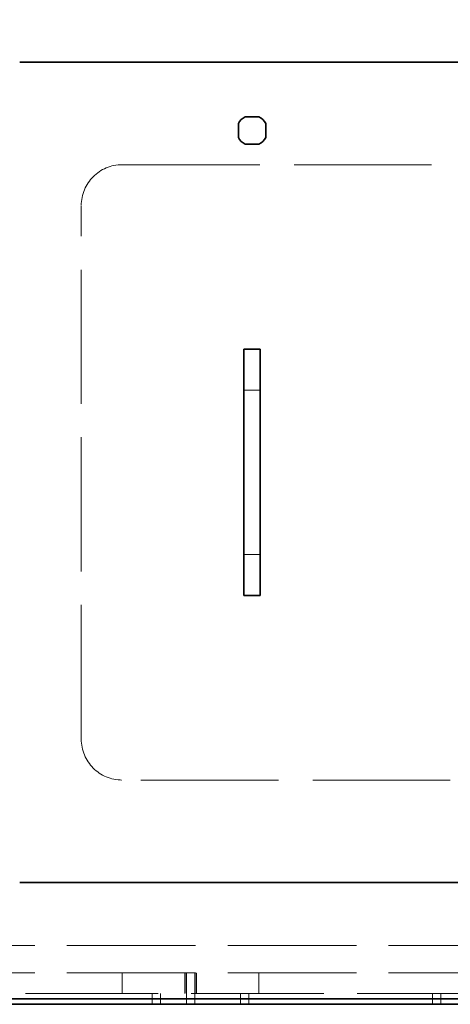
# Model space of a CAD drawing. Units: millimetres. Extents: x -1922 to 10471, y 11389 to 14892.
# Drawn here: x 230 to 545, y 11389 to 12109 of the extents above; entities that cross this region are included whole.
import ezdxf

# ---------------------------------------------------------------- set-up
doc = ezdxf.new("R2010")
doc.units = ezdxf.units.MM
doc.header["$LTSCALE"] = 44
doc.linetypes.add('DASHED', pattern=[0.2068, 0.1655, -0.0413])
doc.layers.add('Dimension (ISO)', color=5, linetype='Continuous', lineweight=9, true_color=0x0000ff)
doc.layers.add('Hidden (ISO)', color=1, linetype='DASHED', lineweight=18, true_color=0xff0000)
doc.layers.add('Visible (ISO)', color=7, linetype='Continuous', lineweight=35)
doc.styles.add('Note Text (ISO)', font='tahoma.ttf')
doc.dimstyles.new('Default (ISO)', dxfattribs={"dimscale": 44, "dimtxt": 3.5, "dimasz": 2.5, "dimexe": 3.175, "dimexo": 0, "dimgap": 0.762, "dimtad": 1, "dimdec": 1, "dimrnd": 1e-08, "dimtxsty": 'Note Text (ISO)', "dimcen": 0.09, "dimdle": 10, "dimclrd": 256, "dimclre": 256, "dimclrt": 256, "dimadec": 1, "dimazin": 2, "dimtfac": 1.001486, "dimtmove": 0, "dimatfit": 3, "dimfxl": 1, "dimtolj": 1, "dimtzin": 0, "dimlwd": -1, "dimlwe": -1, "dimarcsym": 0})

# ---------------------------------------------------------------- blocks, each defined once
blk = doc.blocks.new('*D188')
at = {"layer": 'Defpoints', "color": 0, "transparency": 16777216}
for p in [(1190.4, 12254), (-1495.99, 11856), (1190.4, 11809.5)]:
    blk.add_point(p, dxfattribs=at)
at = {"layer": 'Dimension (ISO)', "transparency": 16777216}
for p, q in [((-1495.99, 11856), (-1495.99, 12393.7)), ((1190.4, 11809.5), (1190.4, 12393.7)), ((-1385.99, 12254), (1080.4, 12254))]:
    blk.add_line(p, q, dxfattribs=at)
for points in [[(-1385.99, 12272.33), (-1385.99, 12235.67), (-1495.99, 12254)], [(1080.4, 12272.33), (1080.4, 12235.67), (1190.4, 12254)]]:
    blk.add_solid(points, dxfattribs=at)
at = {"layer": 'Dimension (ISO)', "transparency": 16777216, "insert": (-399.95, 12448.56), "char_height": 154, "attachment_point": 1, "style": 'Note Text (ISO)'}
blk.add_mtext('\\A1;2686', dxfattribs=at)

msp = doc.modelspace()

# ---------------------------------------------------------------- linework, layer by layer
at = {"layer": 'Hidden (ISO)', "ltscale": 13.815971}
for p, q in [((305.01, 12003), (545.01, 12003)), ((545.01, 11553), (305.01, 11553))]:
    msp.add_line(p, q, dxfattribs=at)
at = {"layer": 'Hidden (ISO)', "ltscale": 13.470572}
msp.add_line((275.01, 11583), (275.01, 11973), dxfattribs=at)
at = {"layer": 'Hidden (ISO)', "ltscale": 1.631708}
for p, q in [((406.01, 11838), (394.01, 11838)), ((406.01, 11718), (394.01, 11718))]:
    msp.add_line(p, q, dxfattribs=at)
at = {"layer": 'Hidden (ISO)', "ltscale": 12.933284}
for p, q in [((-1029.99, 11432), (655.01, 11432)), ((-1029.99, 11412), (655.01, 11412))]:
    msp.add_line(p, q, dxfattribs=at)
at = {"layer": 'Hidden (ISO)', "ltscale": 2.03966}
for p, q in [((305.01, 11397), (305.01, 11412)), ((350.76, 11397), (350.76, 11412)), ((351.01, 11412), (351.01, 11397)), ((352.01, 11412), (352.01, 11397)), ((358.01, 11412), (358.01, 11397)), ((359.01, 11412), (359.01, 11397)), ((359.26, 11397), (359.26, 11412)), ((405.01, 11397), (405.01, 11412))]:
    msp.add_line(p, q, dxfattribs=at)
at = {"layer": 'Hidden (ISO)', "ltscale": 13.322544}
msp.add_line((695.01, 11397), (155.01, 11397), dxfattribs=at)
at = {"layer": 'Hidden (ISO)', "ltscale": 1.087772}
for p, q in [((327.01, 11389), (327.01, 11397)), ((333.01, 11389), (333.01, 11397)), ((352.01, 11389), (352.01, 11397)), ((358.01, 11389), (358.01, 11397)), ((391.51, 11389), (391.51, 11397)), ((397.51, 11389), (397.51, 11397)), ((532.01, 11389), (532.01, 11397)), ((538.01, 11389), (538.01, 11397))]:
    msp.add_line(p, q, dxfattribs=at)
at = {"layer": 'Hidden (ISO)', "ltscale": 6.407994}
for centre, start, end in [((305.01, 11973), 90, 180), ((305.01, 11583), 180, 270)]:
    msp.add_arc(centre, 30, start, end, dxfattribs=at)
at = {"layer": 'Visible (ISO)'}
for p, q in [((230.01, 12078), (570.01, 12078)), ((389.96, 12022.94), (389.96, 12033.06)), ((394.96, 12038.05), (405.07, 12038.05)), ((410.06, 12033.06), (410.06, 12022.94)), ((405.07, 12017.95), (394.96, 12017.95)), ((406.01, 11868), (394.01, 11868)), ((394.01, 11838), (394.01, 11868)), ((406.01, 11868), (406.01, 11838)), ((394.01, 11838), (394.01, 11718)), ((406.01, 11718), (406.01, 11838)), ((394.01, 11688), (394.01, 11718)), ((406.01, 11718), (406.01, 11688)), ((406.01, 11688), (394.01, 11688)), ((570.01, 11478), (230.01, 11478)), ((655.01, 11393), (-1029.99, 11393)), ((155.01, 11389), (695.01, 11389))]:
    msp.add_line(p, q, dxfattribs=at)
for start, end in [(116.70485, 153.29515), (26.70485, 63.29515), (206.70485, 243.29515), (296.70485, 333.29515)]:
    msp.add_arc((400.01, 12028), 11.25, start, end, dxfattribs=at)

# ---------------------------------------------------------------- dimensions: what is measured, and where the dimension line sits
at = {"layer": 'Dimension (ISO)'}
dim = msp.add_linear_dim(base=(1190.4, 12254), p1=(-1495.99, 11856), p2=(1190.4, 11809.5), angle=180, dimstyle='Default (ISO)', override={"dimgap": 0.762, "dimdec": 0, "dimtol": 0, "dimlim": 0, "dimtp": 0, "dimtm": 0, "dimtdec": 2, "dimtofl": 0, "dimatfit": 1}, dxfattribs=at)
dim.commit()
dim.dimension.update_dxf_attribs({"geometry": '*D188', "text_midpoint": (-177.8, 12254), "dimtype": 160})

doc.saveas('drawing.dxf')
